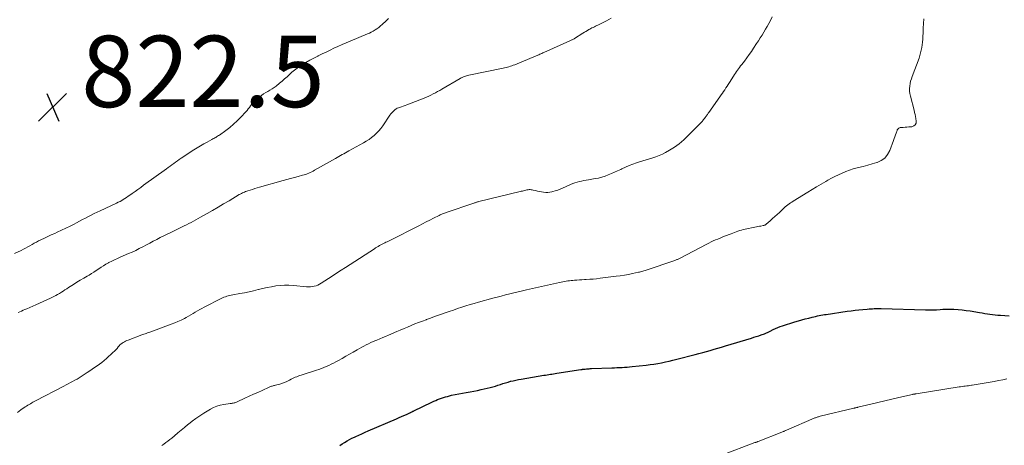
# Model space of a CAD drawing. Units: feet. Extents: x 2000000 to 2005036, y 550000 to 555001.
# Drawn here: x 2001450 to 2001725, y 550206 to 550325 of the extents above; entities that cross this region are included whole.
import ezdxf

# ---------------------------------------------------------------- set-up
doc = ezdxf.new("R2010")
doc.units = ezdxf.units.FT
doc.header["$LTSCALE"] = 100
doc.header["$MEASUREMENT"] = 0
for name, color, linetype, lineweight in [('CONTOUR INDEX', 32, 'Continuous', 25), ('CONTOUR INTERMEDIATE', 40, 'Continuous', 15), ('SPOT ELEVATION', 7, 'Continuous', 15)]:
    doc.layers.add(name, color=color, linetype=linetype, lineweight=lineweight)
doc.styles.add('slant', font='romans.shx', dxfattribs={"oblique": 14.999978})

# ---------------------------------------------------------------- blocks, each defined once
blk = doc.blocks.new('SPOT')
at = {"layer": 'SPOT ELEVATION', "lineweight": 25}
for p, q in [((-3.95, -3.95), (3.86, 3.85)), ((-1.67, 3.81), (1.74, -3.97))]:
    blk.add_line(p, q, dxfattribs=at)

msp = doc.modelspace()

# ---------------------------------------------------------------- linework, layer by layer
at = {"layer": 'CONTOUR INDEX', "elevation": 840, "flags": 128}
msp.add_lwpolyline([(2001539.51, 550205.79), (2001540.15, 550206.26), (2001540.81, 550206.7), (2001541.48, 550207.11), (2001542.17, 550207.51), (2001542.87, 550207.87), (2001543.59, 550208.21), (2001543.9, 550208.35), (2001544.77, 550208.75), (2001545.65, 550209.14), (2001546.53, 550209.53), (2001547.42, 550209.91), (2001555.36, 550213.35), (2001556.04, 550213.65), (2001556.73, 550213.95), (2001557.41, 550214.25), (2001558.09, 550214.56), (2001559.21, 550215.06), (2001559.33, 550215.12), (2001559.46, 550215.17), (2001559.58, 550215.23), (2001559.69, 550215.29), (2001559.81, 550215.35), (2001559.93, 550215.41), (2001560.05, 550215.47), (2001560.17, 550215.53), (2001565.25, 550217.97), (2001565.77, 550218.21), (2001566.3, 550218.45), (2001566.83, 550218.68), (2001567.36, 550218.9), (2001567.9, 550219.1), (2001568.45, 550219.29), (2001569, 550219.45), (2001569.56, 550219.6), (2001570.73, 550219.89), (2001571.76, 550220.12), (2001572.79, 550220.34), (2001573.83, 550220.53), (2001574.87, 550220.69), (2001575.92, 550220.86), (2001576.95, 550221.04), (2001577.99, 550221.26), (2001579.02, 550221.49), (2001581.58, 550222.11), (2001582.3, 550222.3), (2001583.02, 550222.5), (2001583.73, 550222.72), (2001584.43, 550222.95), (2001585.14, 550223.19), (2001585.84, 550223.41), (2001586.56, 550223.62), (2001587.27, 550223.81), (2001587.3, 550223.81), (2001588.03, 550223.99), (2001588.77, 550224.16), (2001589.51, 550224.3), (2001590.26, 550224.43), (2001596.61, 550225.49), (2001597.06, 550225.57), (2001597.51, 550225.64), (2001597.95, 550225.71), (2001598.4, 550225.79), (2001598.84, 550225.86), (2001599.29, 550225.93), (2001599.74, 550226), (2001600.18, 550226.07), (2001606.96, 550227.11), (2001607.11, 550227.14), (2001607.26, 550227.16), (2001607.42, 550227.18), (2001607.57, 550227.2), (2001607.72, 550227.22), (2001607.88, 550227.24), (2001608.03, 550227.25), (2001608.19, 550227.26), (2001608.56, 550227.29), (2001608.9, 550227.32), (2001609.24, 550227.34), (2001609.58, 550227.36), (2001609.92, 550227.37), (2001615.63, 550227.6), (2001616.34, 550227.63), (2001617.05, 550227.66), (2001617.76, 550227.69), (2001618.47, 550227.71), (2001619.18, 550227.75), (2001619.89, 550227.79), (2001620.6, 550227.85), (2001621.31, 550227.92), (2001625.21, 550228.34), (2001626.3, 550228.48), (2001627.38, 550228.63), (2001628.46, 550228.81), (2001629.53, 550229.01), (2001630.6, 550229.24), (2001631.67, 550229.48), (2001632.73, 550229.73), (2001633.79, 550229.99), (2001638.93, 550231.31), (2001639.99, 550231.59), (2001641.06, 550231.88), (2001642.12, 550232.17), (2001643.18, 550232.47), (2001644.24, 550232.78), (2001645.3, 550233.09), (2001646.35, 550233.4), (2001647.41, 550233.72), (2001654.67, 550235.93), (2001655.36, 550236.14), (2001656.04, 550236.35), (2001656.72, 550236.58), (2001657.4, 550236.8), (2001658.34, 550237.12), (2001658.54, 550237.2), (2001658.74, 550237.28), (2001658.94, 550237.37), (2001659.14, 550237.47), (2001659.33, 550237.57), (2001659.52, 550237.68), (2001659.72, 550237.78), (2001659.91, 550237.88), (2001660.78, 550238.33), (2001661.41, 550238.63), (2001662.06, 550238.92), (2001662.72, 550239.16), (2001663.39, 550239.39), (2001666.87, 550240.45), (2001667.83, 550240.74), (2001668.79, 550241.01), (2001669.75, 550241.27), (2001670.72, 550241.52), (2001671.69, 550241.76), (2001672.18, 550241.88), (2001672.67, 550242), (2001673.16, 550242.11), (2001673.65, 550242.21), (2001674.15, 550242.31), (2001674.64, 550242.4), (2001675.14, 550242.49), (2001675.63, 550242.56), (2001681.49, 550243.42), (2001682.59, 550243.57), (2001683.69, 550243.71), (2001684.79, 550243.83), (2001685.89, 550243.95), (2001687.12, 550244.06), (2001687.61, 550244.11), (2001688.1, 550244.14), (2001688.59, 550244.16), (2001689.08, 550244.18), (2001689.57, 550244.18), (2001690.06, 550244.18), (2001690.55, 550244.18), (2001691.04, 550244.17), (2001703.42, 550243.85), (2001703.6, 550243.84), (2001703.77, 550243.84), (2001703.95, 550243.83), (2001704.13, 550243.83), (2001704.27, 550243.82), (2001704.38, 550243.82), (2001704.48, 550243.82), (2001704.59, 550243.81), (2001704.69, 550243.81), (2001704.8, 550243.8), (2001704.9, 550243.8), (2001705.01, 550243.8), (2001705.11, 550243.8), (2001705.42, 550243.81), (2001705.68, 550243.82), (2001705.94, 550243.83), (2001706.2, 550243.85), (2001706.46, 550243.87), (2001707.52, 550243.95), (2001708.31, 550244), (2001709.1, 550244.03), (2001709.89, 550244.03), (2001710.68, 550244.01), (2001711.38, 550243.98), (2001712.52, 550243.91), (2001713.66, 550243.81), (2001714.79, 550243.67), (2001715.92, 550243.51), (2001718.58, 550243.07), (2001719.3, 550242.96), (2001720.03, 550242.84), (2001720.75, 550242.74), (2001721.47, 550242.63), (2001722.19, 550242.53), (2001722.92, 550242.44), (2001723.65, 550242.37), (2001724.37, 550242.31), (2001726.85, 550242.12)], dxfattribs=at)
at = {"layer": 'CONTOUR INTERMEDIATE', "flags": 128}
for points, elevation in [([(2001448.43, 550259.63), (2001450.26, 550260.48), (2001450.88, 550260.79), (2001451.5, 550261.1), (2001452.11, 550261.44), (2001452.71, 550261.79), (2001453.31, 550262.15), (2001453.91, 550262.49), (2001454.53, 550262.82), (2001455.15, 550263.14), (2001455.8, 550263.46), (2001456.75, 550263.93), (2001457.71, 550264.38), (2001458.67, 550264.83), (2001459.64, 550265.26), (2001460.37, 550265.58), (2001461.57, 550266.12), (2001462.76, 550266.67), (2001463.93, 550267.26), (2001465.1, 550267.87), (2001465.79, 550268.23), (2001466.61, 550268.67), (2001467.43, 550269.1), (2001468.25, 550269.52), (2001469.07, 550269.95), (2001469.89, 550270.37), (2001470.72, 550270.78), (2001471.55, 550271.19), (2001472.39, 550271.58), (2001476.97, 550273.73), (2001477.45, 550273.96), (2001477.93, 550274.21), (2001478.39, 550274.47), (2001478.85, 550274.74), (2001479.3, 550275.03), (2001479.75, 550275.32), (2001480.19, 550275.63), (2001480.63, 550275.93), (2001481.34, 550276.44), (2001482.14, 550277.01), (2001482.93, 550277.57), (2001483.72, 550278.14), (2001484.51, 550278.71), (2001490.9, 550283.32), (2001491.42, 550283.7), (2001491.93, 550284.08), (2001492.44, 550284.46), (2001492.95, 550284.85), (2001493.46, 550285.23), (2001493.98, 550285.6), (2001494.51, 550285.97), (2001495.04, 550286.32), (2001498.6, 550288.65), (2001499.51, 550289.23), (2001500.42, 550289.79), (2001501.35, 550290.32), (2001502.29, 550290.84), (2001503.65, 550291.56), (2001503.92, 550291.7), (2001504.18, 550291.85), (2001504.45, 550291.99), (2001504.71, 550292.14), (2001504.97, 550292.3), (2001505.23, 550292.46), (2001505.49, 550292.62), (2001505.74, 550292.8), (2001507.52, 550294.07), (2001508.64, 550294.92), (2001509.71, 550295.81), (2001510.74, 550296.76), (2001511.72, 550297.76), (2001513.15, 550299.29), (2001513.5, 550299.68), (2001513.83, 550300.09), (2001514.15, 550300.5), (2001514.45, 550300.93), (2001514.76, 550301.35), (2001515.09, 550301.75), (2001515.46, 550302.12), (2001515.84, 550302.48), (2001517.03, 550303.49), (2001517.57, 550303.91), (2001518.12, 550304.31), (2001518.71, 550304.67), (2001519.3, 550305.01), (2001519.9, 550305.34), (2001520.49, 550305.7), (2001521.05, 550306.09), (2001521.6, 550306.5), (2001522.61, 550307.32), (2001523.32, 550307.91), (2001524.02, 550308.52), (2001524.7, 550309.14), (2001525.37, 550309.78), (2001526.05, 550310.41), (2001526.76, 550311), (2001527.5, 550311.55), (2001528.27, 550312.06), (2001528.88, 550312.44), (2001529.97, 550313.1), (2001531.07, 550313.73), (2001532.19, 550314.34), (2001533.32, 550314.92), (2001533.38, 550314.95), (2001534.49, 550315.5), (2001535.6, 550316.04), (2001536.72, 550316.57), (2001537.83, 550317.1), (2001538.95, 550317.62), (2001540.08, 550318.13), (2001541.21, 550318.62), (2001542.35, 550319.1), (2001547.17, 550321.1), (2001547.73, 550321.35), (2001548.28, 550321.62), (2001548.82, 550321.92), (2001549.34, 550322.24), (2001549.85, 550322.59), (2001550.34, 550322.95), (2001550.82, 550323.34), (2001551.28, 550323.74), (2001552.44, 550324.8), (2001553.1, 550325.41)], 824), ([(2001449.21, 550215.12), (2001450.18, 550215.8), (2001451.42, 550216.65), (2001451.77, 550216.88), (2001452.12, 550217.11), (2001452.48, 550217.33), (2001452.84, 550217.55), (2001453.2, 550217.76), (2001453.56, 550217.97), (2001453.93, 550218.17), (2001454.3, 550218.37), (2001462.19, 550222.5), (2001462.81, 550222.82), (2001463.43, 550223.15), (2001464.05, 550223.47), (2001464.67, 550223.79), (2001465.29, 550224.12), (2001465.9, 550224.46), (2001466.5, 550224.82), (2001467.09, 550225.19), (2001468.75, 550226.27), (2001469.44, 550226.73), (2001470.14, 550227.19), (2001470.83, 550227.65), (2001471.52, 550228.11), (2001472.2, 550228.59), (2001472.86, 550229.09), (2001473.5, 550229.62), (2001474.12, 550230.17), (2001475.94, 550231.87), (2001476.34, 550232.25), (2001476.72, 550232.64), (2001477.09, 550233.05), (2001477.45, 550233.46), (2001477.65, 550233.71), (2001477.91, 550233.99), (2001478.19, 550234.25), (2001478.49, 550234.48), (2001478.81, 550234.7), (2001479.14, 550234.88), (2001479.48, 550235.06), (2001479.83, 550235.21), (2001480.19, 550235.36), (2001484, 550236.79), (2001484.32, 550236.91), (2001484.64, 550237.03), (2001484.96, 550237.14), (2001485.28, 550237.25), (2001485.61, 550237.35), (2001485.93, 550237.46), (2001486.25, 550237.58), (2001486.57, 550237.69), (2001492.29, 550239.78), (2001493.23, 550240.15), (2001494.16, 550240.54), (2001495.07, 550240.98), (2001495.96, 550241.45), (2001496.47, 550241.73), (2001497.1, 550242.08), (2001497.73, 550242.44), (2001498.36, 550242.81), (2001498.98, 550243.18), (2001499.61, 550243.54), (2001500.24, 550243.9), (2001500.87, 550244.25), (2001501.52, 550244.59), (2001506.25, 550247.02), (2001506.64, 550247.2), (2001507.03, 550247.37), (2001507.43, 550247.52), (2001507.83, 550247.66), (2001508.24, 550247.78), (2001508.65, 550247.89), (2001509.07, 550247.98), (2001509.49, 550248.06), (2001511.5, 550248.41), (2001512.77, 550248.64), (2001514.04, 550248.9), (2001515.3, 550249.19), (2001516.56, 550249.5), (2001516.66, 550249.52), (2001517.86, 550249.82), (2001519.08, 550250.09), (2001520.3, 550250.32), (2001521.52, 550250.53), (2001522.76, 550250.67), (2001523.99, 550250.75), (2001525.22, 550250.74), (2001526.46, 550250.67), (2001530.16, 550250.32), (2001530.7, 550250.29), (2001531.23, 550250.3), (2001531.76, 550250.36), (2001532.29, 550250.45), (2001532.8, 550250.59), (2001533.3, 550250.77), (2001533.78, 550251), (2001534.24, 550251.27), (2001537.31, 550253.28), (2001538.56, 550254.09), (2001539.82, 550254.91), (2001541.08, 550255.73), (2001542.33, 550256.55), (2001549.14, 550260.96), (2001549.49, 550261.19), (2001549.85, 550261.41), (2001550.21, 550261.62), (2001550.57, 550261.82), (2001550.61, 550261.84), (2001550.96, 550262.03), (2001551.31, 550262.22), (2001551.67, 550262.4), (2001552.02, 550262.57), (2001552.38, 550262.75), (2001552.74, 550262.92), (2001553.09, 550263.1), (2001553.45, 550263.28), (2001561.62, 550267.4), (2001562.64, 550267.92), (2001563.66, 550268.44), (2001564.69, 550268.96), (2001565.71, 550269.49), (2001567.27, 550270.29), (2001567.51, 550270.41), (2001567.76, 550270.53), (2001568, 550270.64), (2001568.25, 550270.75), (2001568.5, 550270.85), (2001568.75, 550270.94), (2001569, 550271.04), (2001569.25, 550271.13), (2001577.02, 550273.74), (2001577.19, 550273.8), (2001577.35, 550273.85), (2001577.52, 550273.9), (2001577.69, 550273.95), (2001577.86, 550274), (2001578.03, 550274.05), (2001578.2, 550274.09), (2001578.37, 550274.14), (2001589.95, 550276.96), (2001590.27, 550277.04), (2001590.59, 550277.12), (2001590.91, 550277.2), (2001591.22, 550277.29), (2001591.29, 550277.3), (2001591.58, 550277.37), (2001591.86, 550277.43), (2001592.15, 550277.47), (2001592.44, 550277.5), (2001592.73, 550277.5), (2001593.02, 550277.49), (2001593.3, 550277.45), (2001593.59, 550277.39), (2001594.24, 550277.23), (2001594.8, 550277.1), (2001595.37, 550276.98), (2001595.94, 550276.88), (2001596.52, 550276.79), (2001597.09, 550276.74), (2001597.67, 550276.74), (2001598.24, 550276.8), (2001598.8, 550276.9), (2001599.07, 550276.97), (2001599.76, 550277.16), (2001600.45, 550277.37), (2001601.12, 550277.62), (2001601.78, 550277.9), (2001604.06, 550278.95), (2001604.66, 550279.2), (2001605.27, 550279.43), (2001605.89, 550279.61), (2001606.52, 550279.77), (2001607.16, 550279.91), (2001607.8, 550280.03), (2001608.44, 550280.15), (2001609.08, 550280.27), (2001610.92, 550280.58), (2001611.86, 550280.76), (2001612.79, 550280.99), (2001613.7, 550281.28), (2001614.59, 550281.61), (2001615.48, 550281.98), (2001616.36, 550282.36), (2001617.23, 550282.76), (2001618.1, 550283.16), (2001618.39, 550283.31), (2001619.41, 550283.78), (2001620.43, 550284.22), (2001621.48, 550284.62), (2001622.53, 550284.99), (2001623.33, 550285.26), (2001624.26, 550285.56), (2001625.19, 550285.85), (2001626.12, 550286.14), (2001627.05, 550286.41), (2001627.97, 550286.71), (2001628.88, 550287.05), (2001629.75, 550287.46), (2001630.61, 550287.91), (2001631.78, 550288.57), (2001633.16, 550289.43), (2001634.49, 550290.37), (2001635.73, 550291.42), (2001636.92, 550292.55), (2001640.95, 550296.71), (2001641.13, 550296.91), (2001641.31, 550297.11), (2001641.48, 550297.32), (2001641.64, 550297.54), (2001641.68, 550297.6), (2001641.82, 550297.79), (2001641.95, 550297.98), (2001642.08, 550298.17), (2001642.22, 550298.36), (2001642.35, 550298.55), (2001642.48, 550298.74), (2001642.61, 550298.93), (2001642.74, 550299.12), (2001645.87, 550303.54), (2001646.21, 550304.02), (2001646.55, 550304.51), (2001646.88, 550305), (2001647.21, 550305.49), (2001647.54, 550305.98), (2001647.87, 550306.48), (2001648.19, 550306.98), (2001648.51, 550307.48), (2001649.67, 550309.32), (2001649.94, 550309.74), (2001650.22, 550310.15), (2001650.5, 550310.55), (2001650.79, 550310.95), (2001651.08, 550311.35), (2001651.37, 550311.74), (2001651.67, 550312.14), (2001651.97, 550312.53), (2001652.72, 550313.52), (2001653.39, 550314.42), (2001654.04, 550315.32), (2001654.68, 550316.24), (2001655.3, 550317.16), (2001656.11, 550318.39), (2001656.63, 550319.19), (2001657.15, 550319.99), (2001657.66, 550320.79), (2001658.16, 550321.6), (2001658.66, 550322.41), (2001659.13, 550323.23), (2001659.58, 550324.07), (2001660, 550324.92), (2001660.48, 550325.91)], 832), ([(2001449.37, 550243.05), (2001449.85, 550243.27), (2001450.34, 550243.48), (2001450.83, 550243.7), (2001451.31, 550243.91), (2001451.8, 550244.12), (2001454.35, 550245.22), (2001455.38, 550245.67), (2001456.41, 550246.13), (2001457.44, 550246.61), (2001458.46, 550247.1), (2001459.4, 550247.56), (2001459.94, 550247.83), (2001460.47, 550248.12), (2001460.99, 550248.44), (2001461.51, 550248.76), (2001462.01, 550249.1), (2001462.52, 550249.43), (2001463.03, 550249.76), (2001463.55, 550250.09), (2001464.93, 550250.97), (2001465.87, 550251.56), (2001466.81, 550252.15), (2001467.76, 550252.72), (2001468.72, 550253.28), (2001469.26, 550253.59), (2001469.94, 550254.01), (2001470.62, 550254.43), (2001471.29, 550254.87), (2001471.96, 550255.31), (2001472.62, 550255.76), (2001473.3, 550256.19), (2001473.98, 550256.6), (2001474.68, 550257), (2001474.82, 550257.07), (2001475.6, 550257.48), (2001476.39, 550257.88), (2001477.19, 550258.25), (2001478, 550258.6), (2001480.3, 550259.57), (2001481.31, 550260.02), (2001482.32, 550260.48), (2001483.32, 550260.97), (2001484.31, 550261.48), (2001484.33, 550261.49), (2001485.3, 550262.01), (2001486.27, 550262.52), (2001487.24, 550263.03), (2001488.21, 550263.54), (2001489.18, 550264.05), (2001490.16, 550264.55), (2001491.14, 550265.04), (2001492.12, 550265.52), (2001495.16, 550266.99), (2001495.84, 550267.32), (2001496.51, 550267.65), (2001497.18, 550267.98), (2001497.85, 550268.32), (2001498.52, 550268.67), (2001499.18, 550269.02), (2001499.84, 550269.38), (2001500.49, 550269.75), (2001502.3, 550270.78), (2001503.85, 550271.68), (2001505.4, 550272.58), (2001506.94, 550273.49), (2001508.48, 550274.41), (2001511.31, 550276.11), (2001511.59, 550276.27), (2001511.89, 550276.43), (2001512.18, 550276.57), (2001512.49, 550276.71), (2001512.79, 550276.83), (2001513.1, 550276.95), (2001513.42, 550277.06), (2001513.73, 550277.17), (2001514.39, 550277.38), (2001515.03, 550277.58), (2001515.68, 550277.78), (2001516.33, 550277.98), (2001516.98, 550278.17), (2001523.56, 550280.04), (2001524.62, 550280.33), (2001525.67, 550280.62), (2001526.73, 550280.91), (2001527.79, 550281.19), (2001529.02, 550281.51), (2001529.46, 550281.64), (2001529.9, 550281.78), (2001530.33, 550281.94), (2001530.76, 550282.11), (2001531.18, 550282.29), (2001531.59, 550282.49), (2001532, 550282.7), (2001532.4, 550282.92), (2001538.26, 550286.27), (2001538.72, 550286.53), (2001539.18, 550286.79), (2001539.64, 550287.05), (2001540.1, 550287.31), (2001540.56, 550287.56), (2001541.02, 550287.82), (2001541.48, 550288.07), (2001541.94, 550288.33), (2001546.1, 550290.61), (2001546.88, 550291.07), (2001547.64, 550291.56), (2001548.37, 550292.1), (2001549.07, 550292.68), (2001549.73, 550293.3), (2001550.36, 550293.95), (2001550.93, 550294.64), (2001551.47, 550295.37), (2001553.5, 550298.37), (2001553.74, 550298.7), (2001554, 550299.02), (2001554.27, 550299.32), (2001554.56, 550299.62), (2001554.86, 550299.88), (2001555.19, 550300.11), (2001555.55, 550300.29), (2001555.92, 550300.45), (2001556.18, 550300.54), (2001556.69, 550300.72), (2001557.2, 550300.9), (2001557.71, 550301.09), (2001558.22, 550301.29), (2001563.07, 550303.17), (2001563.71, 550303.43), (2001564.35, 550303.71), (2001564.98, 550304), (2001565.6, 550304.31), (2001566.22, 550304.63), (2001566.83, 550304.96), (2001567.44, 550305.3), (2001568.04, 550305.65), (2001573.18, 550308.62), (2001573.46, 550308.78), (2001573.75, 550308.93), (2001574.05, 550309.06), (2001574.35, 550309.18), (2001574.65, 550309.28), (2001574.96, 550309.38), (2001575.27, 550309.46), (2001575.59, 550309.53), (2001585.16, 550311.51), (2001585.58, 550311.6), (2001585.99, 550311.7), (2001586.41, 550311.81), (2001586.82, 550311.93), (2001587.23, 550312.05), (2001587.63, 550312.19), (2001588.03, 550312.34), (2001588.43, 550312.5), (2001594.39, 550314.95), (2001594.66, 550315.06), (2001594.93, 550315.18), (2001595.2, 550315.3), (2001595.47, 550315.42), (2001595.74, 550315.54), (2001596.01, 550315.66), (2001596.28, 550315.78), (2001596.55, 550315.9), (2001603.88, 550319.19), (2001604.05, 550319.27), (2001604.21, 550319.35), (2001604.37, 550319.43), (2001604.54, 550319.5), (2001604.7, 550319.59), (2001604.86, 550319.67), (2001605.02, 550319.76), (2001605.17, 550319.86), (2001607.53, 550321.32), (2001607.95, 550321.57), (2001608.37, 550321.83), (2001608.79, 550322.07), (2001609.21, 550322.32), (2001609.41, 550322.44), (2001609.73, 550322.62), (2001610.05, 550322.8), (2001610.38, 550322.96), (2001610.71, 550323.12), (2001611.04, 550323.28), (2001611.37, 550323.44), (2001611.7, 550323.61), (2001612.03, 550323.77), (2001614.09, 550324.83), (2001615.43, 550325.55)], 828), ([(2001489.64, 550205.83), (2001490.2, 550206.23), (2001490.76, 550206.64), (2001491.32, 550207.06), (2001491.87, 550207.49), (2001492.41, 550207.92), (2001493.22, 550208.58), (2001494.16, 550209.35), (2001495.09, 550210.12), (2001496.02, 550210.9), (2001496.95, 550211.69), (2001497.1, 550211.82), (2001498.11, 550212.65), (2001499.16, 550213.44), (2001500.24, 550214.18), (2001501.35, 550214.88), (2001503.26, 550216), (2001504.14, 550216.46), (2001505.05, 550216.85), (2001505.99, 550217.13), (2001506.97, 550217.34), (2001508.73, 550217.61), (2001508.84, 550217.63), (2001508.95, 550217.64), (2001509.06, 550217.64), (2001509.18, 550217.64), (2001509.29, 550217.65), (2001509.4, 550217.66), (2001509.51, 550217.67), (2001509.62, 550217.7), (2001509.86, 550217.76), (2001510.08, 550217.82), (2001510.31, 550217.89), (2001510.53, 550217.98), (2001510.74, 550218.07), (2001512.9, 550219.07), (2001514.09, 550219.62), (2001515.29, 550220.18), (2001516.49, 550220.72), (2001517.69, 550221.27), (2001519.68, 550222.17), (2001519.89, 550222.26), (2001520.1, 550222.34), (2001520.32, 550222.42), (2001520.54, 550222.48), (2001520.76, 550222.55), (2001520.98, 550222.61), (2001521.2, 550222.67), (2001521.42, 550222.73), (2001522.66, 550223.06), (2001523.27, 550223.24), (2001523.88, 550223.46), (2001524.47, 550223.71), (2001525.04, 550223.99), (2001525.41, 550224.18), (2001525.8, 550224.38), (2001526.19, 550224.57), (2001526.59, 550224.76), (2001526.99, 550224.94), (2001527.39, 550225.11), (2001527.8, 550225.27), (2001528.21, 550225.42), (2001528.63, 550225.56), (2001532.89, 550226.92), (2001533.6, 550227.16), (2001534.3, 550227.41), (2001534.99, 550227.68), (2001535.68, 550227.96), (2001536.36, 550228.27), (2001537.03, 550228.58), (2001537.69, 550228.92), (2001538.35, 550229.27), (2001539.12, 550229.68), (2001540.16, 550230.25), (2001541.19, 550230.83), (2001542.21, 550231.41), (2001543.24, 550232), (2001544.32, 550232.63), (2001544.95, 550232.99), (2001545.58, 550233.35), (2001546.22, 550233.69), (2001546.86, 550234.03), (2001547.51, 550234.35), (2001548.17, 550234.66), (2001548.83, 550234.96), (2001549.5, 550235.24), (2001549.81, 550235.37), (2001550.63, 550235.71), (2001551.46, 550236.06), (2001552.28, 550236.4), (2001553.1, 550236.75), (2001555.38, 550237.72), (2001556.4, 550238.15), (2001557.43, 550238.59), (2001558.45, 550239.02), (2001559.47, 550239.45), (2001560.5, 550239.87), (2001561.53, 550240.29), (2001562.56, 550240.69), (2001563.6, 550241.08), (2001563.76, 550241.13), (2001564.88, 550241.54), (2001566, 550241.95), (2001567.12, 550242.35), (2001568.25, 550242.75), (2001568.92, 550242.98), (2001570.08, 550243.38), (2001571.24, 550243.78), (2001572.41, 550244.17), (2001573.58, 550244.56), (2001574.75, 550244.93), (2001575.93, 550245.29), (2001577.11, 550245.64), (2001578.29, 550245.97), (2001582.3, 550247.08), (2001583.47, 550247.39), (2001584.65, 550247.7), (2001585.83, 550248.01), (2001587.01, 550248.3), (2001588.19, 550248.58), (2001589.37, 550248.87), (2001590.56, 550249.14), (2001591.75, 550249.41), (2001600.95, 550251.49), (2001601.42, 550251.59), (2001601.89, 550251.69), (2001602.35, 550251.78), (2001602.82, 550251.86), (2001603.3, 550251.94), (2001603.77, 550252), (2001604.24, 550252.05), (2001604.72, 550252.09), (2001605.15, 550252.12), (2001605.85, 550252.17), (2001606.54, 550252.21), (2001607.23, 550252.26), (2001607.93, 550252.3), (2001608.46, 550252.33), (2001609.43, 550252.39), (2001610.39, 550252.46), (2001611.35, 550252.56), (2001612.3, 550252.67), (2001616.83, 550253.23), (2001617.98, 550253.38), (2001619.12, 550253.56), (2001620.26, 550253.77), (2001621.4, 550254), (2001623.03, 550254.35), (2001623.34, 550254.42), (2001623.66, 550254.5), (2001623.97, 550254.59), (2001624.29, 550254.68), (2001624.6, 550254.78), (2001624.91, 550254.88), (2001625.22, 550254.98), (2001625.53, 550255.08), (2001633, 550257.6), (2001633.19, 550257.67), (2001633.39, 550257.74), (2001633.58, 550257.82), (2001633.77, 550257.89), (2001633.95, 550257.98), (2001634.14, 550258.06), (2001634.32, 550258.16), (2001634.51, 550258.25), (2001642.16, 550262.24), (2001642.77, 550262.55), (2001643.38, 550262.85), (2001644.01, 550263.13), (2001644.64, 550263.4), (2001645.27, 550263.67), (2001645.9, 550263.93), (2001646.54, 550264.18), (2001647.18, 550264.44), (2001648.97, 550265.14), (2001649.46, 550265.33), (2001649.94, 550265.52), (2001650.43, 550265.7), (2001650.92, 550265.87), (2001651.41, 550266.04), (2001651.91, 550266.19), (2001652.41, 550266.32), (2001652.92, 550266.43), (2001655.66, 550266.98), (2001656.09, 550267.07), (2001656.51, 550267.15), (2001656.93, 550267.23), (2001657.36, 550267.31), (2001657.98, 550267.42), (2001658.09, 550267.45), (2001658.2, 550267.48), (2001658.31, 550267.52), (2001658.41, 550267.56), (2001658.52, 550267.61), (2001658.62, 550267.67), (2001658.71, 550267.74), (2001658.8, 550267.81), (2001659.93, 550268.81), (2001660.57, 550269.38), (2001661.22, 550269.96), (2001661.86, 550270.55), (2001662.5, 550271.14), (2001663.49, 550272.06), (2001663.82, 550272.37), (2001664.16, 550272.66), (2001664.51, 550272.95), (2001664.86, 550273.23), (2001665.23, 550273.5), (2001665.59, 550273.76), (2001665.97, 550274.01), (2001666.35, 550274.26), (2001670.45, 550276.8), (2001671.7, 550277.56), (2001672.95, 550278.32), (2001674.22, 550279.06), (2001675.48, 550279.79), (2001676.1, 550280.14), (2001677.07, 550280.68), (2001678.05, 550281.2), (2001679.05, 550281.69), (2001680.06, 550282.15), (2001681.09, 550282.58), (2001682.13, 550282.96), (2001683.19, 550283.29), (2001684.26, 550283.58), (2001684.67, 550283.68), (2001685.96, 550284.01), (2001687.24, 550284.34), (2001688.52, 550284.71), (2001689.79, 550285.08), (2001689.85, 550285.1), (2001691.01, 550285.64), (2001692.01, 550286.35), (2001692.78, 550287.31), (2001693.4, 550288.43), (2001694.47, 550291.27), (2001694.66, 550291.79), (2001694.85, 550292.31), (2001695.04, 550292.83), (2001695.22, 550293.35), (2001695.46, 550294.06), (2001695.53, 550294.22), (2001695.62, 550294.38), (2001695.72, 550294.52), (2001695.84, 550294.65), (2001695.99, 550294.75), (2001696.14, 550294.83), (2001696.3, 550294.88), (2001696.47, 550294.91), (2001697.16, 550294.95), (2001697.68, 550294.98), (2001698.2, 550295.01), (2001698.72, 550295.06), (2001699.24, 550295.1), (2001699.62, 550295.14), (2001700.16, 550295.35), (2001700.56, 550295.66), (2001700.76, 550296.13), (2001700.83, 550296.7), (2001700.72, 550297.41), (2001700.62, 550297.99), (2001700.51, 550298.57), (2001700.38, 550299.15), (2001700.24, 550299.72), (2001699.2, 550303.71), (2001699.06, 550304.4), (2001698.97, 550305.1), (2001698.97, 550305.79), (2001699.01, 550306.49), (2001699.12, 550307.19), (2001699.26, 550307.88), (2001699.46, 550308.56), (2001699.68, 550309.23), (2001701.6, 550314.36), (2001701.85, 550315.09), (2001702.06, 550315.82), (2001702.24, 550316.57), (2001702.39, 550317.33), (2001702.5, 550318.09), (2001702.59, 550318.85), (2001702.65, 550319.62), (2001702.69, 550320.39), (2001702.73, 550321.46), (2001702.78, 550322.77), (2001702.84, 550324.07), (2001702.91, 550325.38)], 836), ([(2001646.37, 550203.15), (2001655.65, 550206.63), (2001655.77, 550206.67), (2001655.89, 550206.72), (2001656.01, 550206.77), (2001656.13, 550206.81), (2001656.26, 550206.86), (2001656.38, 550206.9), (2001656.5, 550206.95), (2001656.62, 550207), (2001663.24, 550209.61), (2001663.4, 550209.67), (2001663.56, 550209.74), (2001663.72, 550209.8), (2001663.87, 550209.87), (2001664.03, 550209.93), (2001664.19, 550210), (2001664.34, 550210.06), (2001664.5, 550210.13), (2001672.27, 550213.46), (2001672.47, 550213.55), (2001672.67, 550213.63), (2001672.88, 550213.7), (2001673.09, 550213.77), (2001673.3, 550213.84), (2001673.51, 550213.9), (2001673.72, 550213.96), (2001673.93, 550214.02), (2001683.37, 550216.28), (2001683.51, 550216.32), (2001683.65, 550216.35), (2001683.8, 550216.39), (2001683.94, 550216.42), (2001684.08, 550216.45), (2001684.23, 550216.49), (2001684.37, 550216.52), (2001684.52, 550216.55), (2001688.14, 550217.41), (2001690.1, 550217.87), (2001692.05, 550218.33), (2001694.01, 550218.79), (2001695.97, 550219.25), (2001699.78, 550220.15), (2001699.84, 550220.16), (2001699.91, 550220.18), (2001699.98, 550220.19), (2001700.05, 550220.21), (2001700.12, 550220.22), (2001700.19, 550220.23), (2001700.26, 550220.24), (2001700.33, 550220.25), (2001700.39, 550220.26), (2001700.49, 550220.28), (2001700.59, 550220.29), (2001700.69, 550220.31), (2001700.79, 550220.32), (2001712.82, 550222.23), (2001713.25, 550222.3), (2001713.68, 550222.36), (2001714.11, 550222.42), (2001714.55, 550222.48), (2001714.98, 550222.54), (2001715.41, 550222.59), (2001715.84, 550222.65), (2001716.28, 550222.7), (2001716.52, 550222.74), (2001717.08, 550222.81), (2001717.63, 550222.89), (2001718.19, 550222.98), (2001718.74, 550223.07), (2001721.49, 550223.56), (2001722.68, 550223.78), (2001723.86, 550224.02), (2001725.04, 550224.27), (2001726.21, 550224.55)], 844)]:
    msp.add_lwpolyline(points, dxfattribs=dict(at, elevation=elevation))

# ---------------------------------------------------------------- block references
at = {"layer": 'SPOT ELEVATION'}
msp.add_blockref('SPOT', (2001459.08, 550300.62, 822.54), dxfattribs=at)

# ---------------------------------------------------------------- texts
at = {"layer": 'SPOT ELEVATION', "style": 'slant', "oblique": 15}
msp.add_text('822.5', height=20, dxfattribs=at).set_placement((2001467.08, 550300.62, 822.54))

doc.saveas('drawing.dxf')
